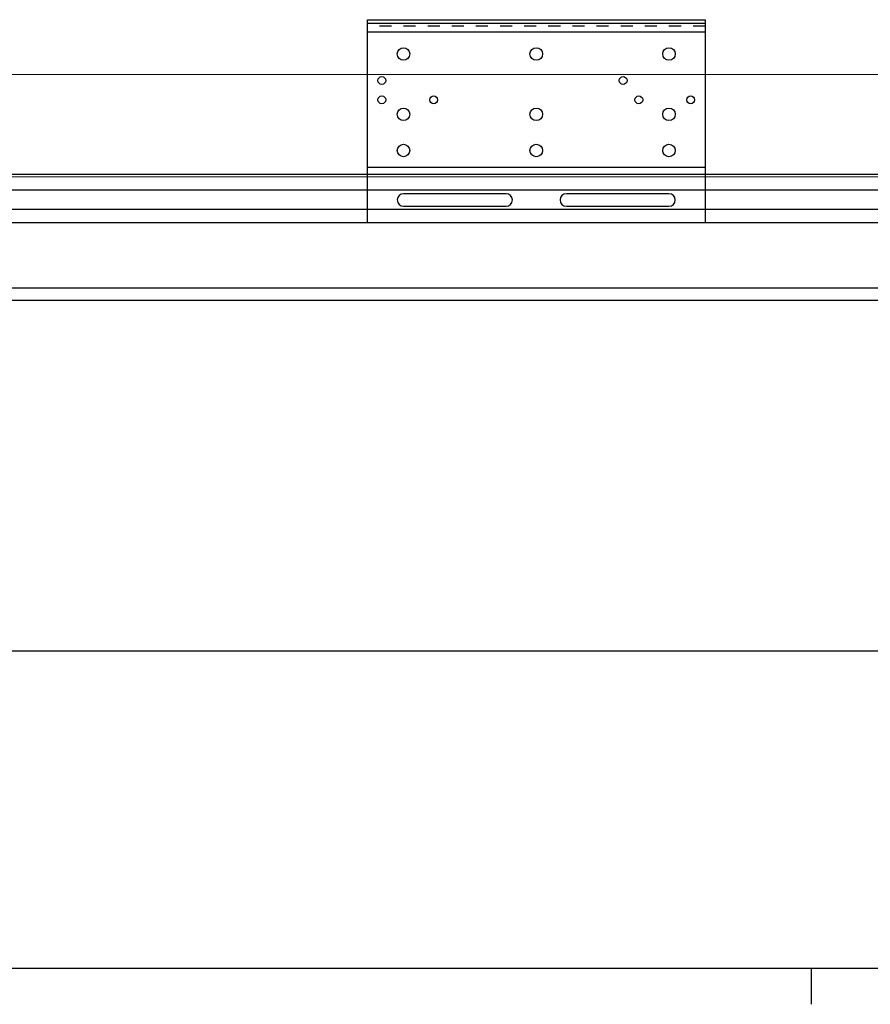
# Model space of a CAD drawing. Units: millimetres. Extents: x 617 to 3617, y 878 to 4035.
# Drawn here: x 2238 to 2590, y 878 to 1286 of the extents above; entities that cross this region are included whole.
import ezdxf

# ---------------------------------------------------------------- set-up
doc = ezdxf.new("R2010")
doc.units = ezdxf.units.MM
doc.linetypes.add('DOT', pattern=[2, 1, -1])
doc.linetypes.add('HIDDEN', pattern=[0.375, 0.25, -0.125])
doc.layers.add('20', color=7, linetype='Continuous')
doc.layers.add('図枠', color=7, linetype='Continuous')

msp = doc.modelspace()

# ---------------------------------------------------------------- linework, layer by layer
at = {"color": 3, "linetype": 'ByBlock'}
for p, q in [((2901.2637, 1262.5915), (1366.8909, 1263.3615)), ((2886.8887, 1220.434), (1366.8887, 1220.5415))]:
    msp.add_line(p, q, dxfattribs=at)
at = {"color": 0, "linetype": 'ByBlock'}
for p, q in [((2921.8887, 1221.434), (2121.8887, 1221.434)), ((2921.8887, 1214.934), (2121.8887, 1214.934)), ((2921.8887, 1206.934), (2121.8887, 1206.934)), ((2921.8887, 1201.434), (2121.8887, 1201.434)), ((2921.8887, 1174.434), (1321.8887, 1174.434)), ((2121.8887, 1169.434), (2921.8887, 1169.434))]:
    msp.add_line(p, q, dxfattribs=at)
at = {"layer": '20', "color": 0, "linetype": 'Continuous'}
for p, q in [((2381.8887, 1201.434), (2381.8887, 1285.634)), ((2381.8887, 1285.634), (2521.8887, 1285.634)), ((2521.8887, 1285.634), (2521.8887, 1201.434)), ((2521.8887, 1284.034), (2381.8887, 1284.034)), ((2521.8887, 1280.434), (2381.8887, 1280.434)), ((2521.8887, 1224.434), (2381.8887, 1224.434)), ((2439.3887, 1213.534), (2396.8887, 1213.534)), ((2506.8887, 1213.534), (2464.3887, 1213.534)), ((2396.8887, 1208.334), (2439.3887, 1208.334)), ((2464.3887, 1208.334), (2506.8887, 1208.334)), ((2521.8887, 1201.434), (2381.8887, 1201.434))]:
    msp.add_line(p, q, dxfattribs=at)
at = {"layer": '20', "color": 0, "linetype": 'DOT', "ltscale": 5}
msp.add_line((2521.8887, 1282.884), (2381.8887, 1282.884), dxfattribs=at)
at = {"layer": '20', "color": 0, "linetype": 'HIDDEN'}
msp.add_line((2521.8887, 1221.434), (2381.8887, 1221.434), dxfattribs=at)
at = {"layer": '20', "color": 0, "linetype": 'Continuous'}
for centre, radius in [((2396.8887, 1271.434), 2.6), ((2451.8887, 1271.434), 2.6), ((2506.8887, 1271.434), 2.6), ((2387.8887, 1260.434), 1.625), ((2387.8887, 1252.434), 1.625), ((2409.3887, 1252.434), 1.625), ((2494.3887, 1252.434), 1.625), ((2515.8887, 1252.434), 1.625), ((2396.8887, 1246.434), 2.6), ((2451.8887, 1246.434), 2.6), ((2506.8887, 1246.434), 2.6), ((2396.8887, 1231.434), 2.6), ((2451.8887, 1231.434), 2.6), ((2506.8887, 1231.434), 2.6)]:
    msp.add_circle(centre, radius, dxfattribs=at)
at = {"layer": '20', "color": 1, "linetype": 'Continuous'}
msp.add_circle((2487.8887, 1260.434), 1.625, dxfattribs=at)
at = {"layer": '20', "color": 0, "linetype": 'Continuous'}
for centre, start, end in [((2396.8887, 1210.934), 90, 270), ((2439.3887, 1210.934), 270, 90), ((2464.3887, 1210.934), 90, 270), ((2506.8887, 1210.934), 270, 90)]:
    msp.add_arc(centre, 2.6, start, end, dxfattribs=at)
at = {"layer": '図枠', "color": 7, "linetype": 'ByBlock'}
for p, q in [((617.261, 1024.1946), (3617.261, 1024.1946)), ((617.261, 892.6746), (3617.261, 892.6746)), ((2566.011, 877.6746), (2566.011, 892.6746))]:
    msp.add_line(p, q, dxfattribs=at)

doc.saveas('drawing.dxf')
